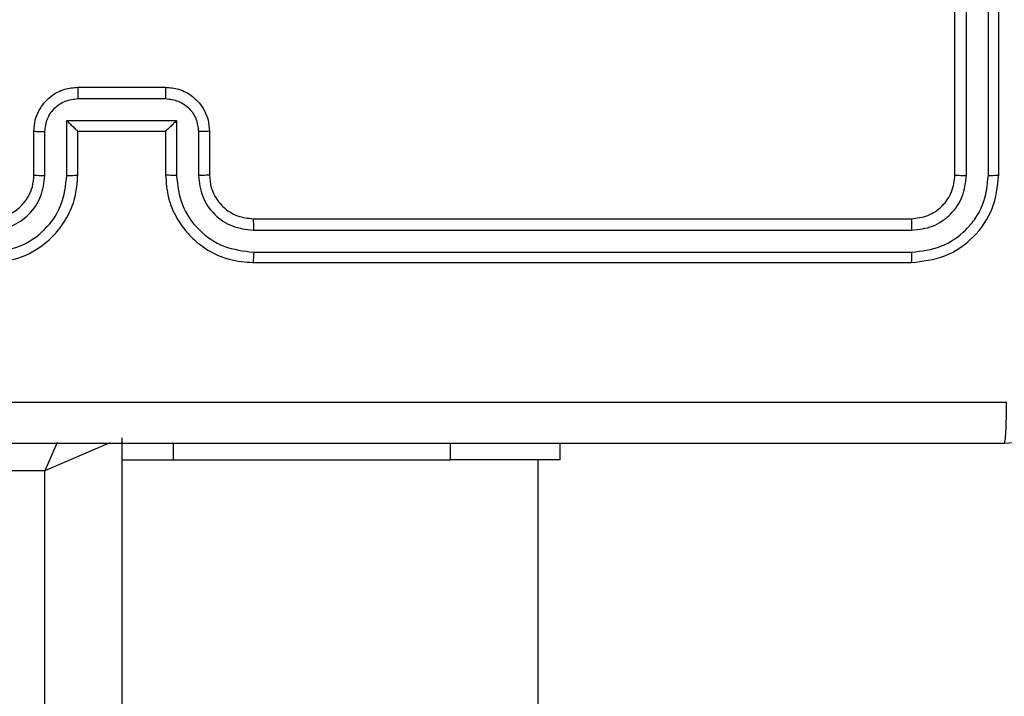
# Model space of a CAD drawing. Units: millimetres. Extents: x -4837 to 4839, y -3372 to 7152.
# Drawn here: x 169 to 214, y 5044 to 5074 of the extents above; entities that cross this region are included whole.
import ezdxf

# ---------------------------------------------------------------- set-up
doc = ezdxf.new("R2010")
doc.units = ezdxf.units.MM
doc.layers.add('Toestel 2D', color=7, linetype='Continuous', lineweight=20)

# ---------------------------------------------------------------- blocks, each defined once
blk = doc.blocks.new('wd1463')
at = {"color": 7, "linetype": 'Continuous', "lineweight": 25}
for p, q in [((-718.9511, -464.3695), (-718.9511, -399.9695)), ((-720.8511, -400.0695), (-720.8511, -464.2695)), ((-718.6011, -400.1195), (-718.6011, -464.2195)), ((-718.6011, -464.2195), (-714.8511, -464.2195)), ((-720.9511, -464.2695), (-720.9511, -464.3445)), ((-720.9511, -464.2695), (-720.4511, -464.2695)), ((-720.4511, -464.2695), (-720.4511, -464.3445)), ((-719.188, -464.2695), (-720.4511, -464.2695)), ((-718.9511, -464.2695), (-719.188, -464.2695)), ((-719.5511, -465.1695), (-722.5511, -465.1695)), ((-719.5515, -465.2169), (-722.5535, -465.2169)), ((-719.5515, -465.317), (-722.5535, -465.3169)), ((-719.5511, -465.3695), (-722.5511, -465.3695)), ((-722.9511, -465.5695), (-722.9511, -468.5695)), ((-722.9037, -465.5671), (-722.9037, -468.5691)), ((-722.8037, -465.5671), (-722.8036, -468.5691)), ((-722.7511, -465.5695), (-722.7511, -468.5695)), ((-719.3511, -465.7695), (-719.3511, -465.5695)), ((-719.3013, -465.7673), (-719.3013, -465.5672)), ((-719.2013, -465.8173), (-719.2013, -465.5672)), ((-719.1511, -465.7695), (-719.1511, -465.5695)), ((-718.7511, -465.5695), (-718.7511, -465.7695)), ((-718.701, -465.5672), (-718.701, -465.8173)), ((-718.6009, -465.5672), (-718.6009, -465.7673)), ((-718.5511, -465.5695), (-718.5511, -465.7695)), ((-719.1511, -465.7695), (-719.1512, -465.7695)), ((-718.7511, -465.7695), (-719.1511, -465.7695)), ((-718.7511, -465.7695), (-718.7511, -465.7695)), ((-718.701, -465.8173), (-719.2013, -465.8173)), ((-718.751, -465.9174), (-719.1513, -465.9174)), ((-718.7511, -465.9695), (-719.1511, -465.9695))]:
    blk.add_line(p, q, dxfattribs=at)
at = {"color": 8, "linetype": 'Continuous', "lineweight": 25}
for p, q in [((-718.8972, -464.3464), (-718.6011, -464.2195)), ((-718.6563, -464.3482), (-718.6011, -464.2195)), ((-719.188, -464.2695), (-719.188, -464.3445))]:
    blk.add_line(p, q, dxfattribs=at)
at = {"color": 7, "linetype": 'Continuous', "lineweight": 25}
for points, knots in [([(-723.7761, -465.1445), (-723.7729, -465.0899), (-723.7665, -464.9823), (-723.7015, -464.7821), (-723.556, -464.5644), (-723.3383, -464.4189), (-723.1381, -464.3541), (-723.0306, -464.3477), (-722.9761, -464.3445)], [0, 0, 0, 0, 0.130546, 0.257575, 0.500017, 0.742666, 0.869631, 1, 1, 1, 1]), ([(-722.9761, -464.3445), (-722.9775, -464.3474), (-722.9802, -464.3532), (-722.9836, -464.3956), (-722.9861, -464.4573), (-722.9866, -464.5072), (-722.9868, -464.5322)], [0, 0, 0, 0, 0.249939, 0.499873, 0.749597, 1, 1, 1, 1]), ([(-722.9761, -464.3445), (-722.0822, -464.3445), (-720.2939, -464.3445), (-717.6083, -464.3445), (-715.8201, -464.3445), (-714.9261, -464.3445)], [0, 0, 0, 0, 0.333296, 0.666701, 1, 1, 1, 1]), ([(-714.9154, -464.5322), (-715.8118, -464.5322), (-717.6047, -464.5323), (-720.2975, -464.5323), (-722.0904, -464.5322), (-722.9868, -464.5322)], [0, 0, 0, 0, 0.333336, 0.666664, 1, 1, 1, 1]), ([(-722.5511, -465.1695), (-722.6035, -465.1755), (-722.7084, -465.1875), (-722.8406, -465.2801), (-722.9331, -465.4123), (-722.9451, -465.5171), (-722.9511, -465.5695)], [0, 0, 0, 0, 0.2501512, 0.5001285, 0.7500415, 1, 1, 1, 1]), ([(-722.5535, -465.2169), (-722.5534, -465.2098), (-722.5533, -465.1958), (-722.5527, -465.1803), (-722.5519, -465.1712), (-722.5514, -465.17), (-722.5511, -465.1695)], [0, 0, 0, 0, 0.279838, 0.559146, 0.779529, 1, 1, 1, 1]), ([(-719.5515, -465.2169), (-719.5515, -465.2106), (-719.5515, -465.1981), (-719.5514, -465.1824), (-719.5513, -465.1717), (-719.5512, -465.1702), (-719.5511, -465.1695)], [0, 0, 0, 0, 0.250147, 0.5, 0.749853, 1, 1, 1, 1]), ([(-719.1511, -465.5695), (-719.1538, -465.5343), (-719.159, -465.4666), (-719.1974, -465.3753), (-719.2499, -465.3015), (-719.3278, -465.2315), (-719.4301, -465.1793), (-719.5142, -465.1725), (-719.5511, -465.1695)], [0, 0, 0, 0, 0.167928, 0.323661, 0.467185, 0.598489, 0.82351, 1, 1, 1, 1]), ([(-718.3511, -465.1695), (-718.3883, -465.1725), (-718.4727, -465.1794), (-718.5751, -465.2319), (-718.6529, -465.3022), (-718.7051, -465.3759), (-718.7433, -465.4669), (-718.7485, -465.5345), (-718.7511, -465.5695)], [0, 0, 0, 0, 0.177609, 0.403002, 0.534212, 0.677457, 0.832724, 1, 1, 1, 1]), ([(-722.5535, -465.2169), (-722.5992, -465.2224), (-722.6905, -465.2335), (-722.7881, -465.3007), (-722.8464, -465.371), (-722.8907, -465.4522), (-722.8985, -465.5212), (-722.9037, -465.5671)], [0, 0, 0, 0, 0.249619, 0.499221, 0.623817, 0.749846, 1, 1, 1, 1]), ([(-719.2013, -465.5672), (-719.2066, -465.5213), (-719.2173, -465.4296), (-719.298, -465.3137), (-719.4141, -465.2337), (-719.5057, -465.2225), (-719.5515, -465.2169)], [0, 0, 0, 0, 0.250454, 0.500145, 0.750095, 1, 1, 1, 1]), ([(-718.3507, -465.2169), (-718.3965, -465.2225), (-718.4881, -465.2337), (-718.6042, -465.3137), (-718.685, -465.4296), (-718.6956, -465.5213), (-718.701, -465.5672)], [0, 0, 0, 0, 0.249904, 0.499848, 0.749541, 1, 1, 1, 1]), ([(-722.5535, -465.3169), (-722.5863, -465.3207), (-722.6355, -465.3262), (-722.6936, -465.3579), (-722.7438, -465.3995), (-722.7918, -465.4692), (-722.7997, -465.5345), (-722.8037, -465.5671)], [0, 0, 0, 0, 0.250153, 0.37617, 0.500781, 0.750383, 1, 1, 1, 1]), ([(-722.5511, -465.3695), (-722.5515, -465.3684), (-722.5522, -465.3664), (-722.553, -465.3522), (-722.5534, -465.3348), (-722.5535, -465.3229), (-722.5535, -465.3169)], [0, 0, 0, 0, 0.279843, 0.559005, 0.779447, 1, 1, 1, 1]), ([(-719.3013, -465.5672), (-719.3052, -465.5344), (-719.3128, -465.4689), (-719.3705, -465.3862), (-719.4534, -465.329), (-719.5188, -465.321), (-719.5515, -465.317)], [0, 0, 0, 0, 0.250454, 0.500149, 0.750098, 1, 1, 1, 1]), ([(-719.5511, -465.3695), (-719.5511, -465.3693), (-719.5512, -465.3688), (-719.5513, -465.3656), (-719.5513, -465.3608), (-719.5514, -465.3542), (-719.5515, -465.3461), (-719.5515, -465.337), (-719.5515, -465.3271), (-719.5515, -465.3204), (-719.5515, -465.317)], [0, 0, 0, 0, 0.125044, 0.250192, 0.375253, 0.5, 0.624747, 0.749808, 0.874956, 1, 1, 1, 1]), ([(-718.3507, -465.317), (-718.3836, -465.3208), (-718.4491, -465.3284), (-718.5318, -465.3862), (-718.589, -465.4691), (-718.5969, -465.5345), (-718.6009, -465.5672)], [0, 0, 0, 0, 0.250433, 0.500125, 0.750064, 1, 1, 1, 1]), ([(-722.5511, -465.3695), (-722.5773, -465.3725), (-722.6297, -465.3785), (-722.6959, -465.4248), (-722.7421, -465.4909), (-722.7481, -465.5433), (-722.7511, -465.5695)], [0, 0, 0, 0, 0.250209, 0.500129, 0.749985, 1, 1, 1, 1]), ([(-719.3511, -465.5695), (-719.3528, -465.5497), (-719.3556, -465.5161), (-719.3723, -465.4781), (-719.3838, -465.4596), (-719.3887, -465.4528), (-719.3891, -465.4522), (-719.3893, -465.4519), (-719.3893, -465.4519), (-719.3893, -465.4519), (-719.3893, -465.4519), (-719.3961, -465.4426), (-719.4128, -465.4234), (-719.4432, -465.3996), (-719.4892, -465.3758), (-719.5267, -465.372), (-719.5511, -465.3695)], [0, 0, 0, 0, 0.1892114, 0.3202934, 0.3929716, 0.3979412, 0.4000828, 0.4003344, 0.4004588, 0.4004743, 0.4004821, 0.4004853, 0.5106903, 0.6426875, 0.7683952, 1, 1, 1, 1]), ([(-718.3511, -465.3695), (-718.3768, -465.3723), (-718.4248, -465.3777), (-718.4859, -465.4168), (-718.5244, -465.4645), (-718.547, -465.5172), (-718.5497, -465.5511), (-718.5511, -465.5695)], [0, 0, 0, 0, 0.244434, 0.457338, 0.675442, 0.824543, 1, 1, 1, 1]), ([(-722.9037, -465.5671), (-722.9108, -465.5672), (-722.9248, -465.5673), (-722.9403, -465.5679), (-722.9494, -465.5687), (-722.9505, -465.5692), (-722.9511, -465.5695)], [0, 0, 0, 0, 0.279838, 0.559146, 0.779529, 1, 1, 1, 1]), ([(-722.7511, -465.5695), (-722.7522, -465.5691), (-722.7542, -465.5684), (-722.7683, -465.5676), (-722.7857, -465.5672), (-722.7977, -465.5671), (-722.8037, -465.5671)], [0, 0, 0, 0, 0.279843, 0.559004, 0.779447, 1, 1, 1, 1]), ([(-719.3511, -465.5695), (-719.3503, -465.5692), (-719.3488, -465.5686), (-719.3374, -465.5678), (-719.3209, -465.5673), (-719.3079, -465.5672), (-719.3013, -465.5672)], [0, 0, 0, 0, 0.250168, 0.5, 0.749832, 1, 1, 1, 1]), ([(-719.2013, -465.5672), (-719.1947, -465.5672), (-719.1816, -465.5673), (-719.165, -465.5678), (-719.1535, -465.5686), (-719.1519, -465.5692), (-719.1511, -465.5695)], [0, 0, 0, 0, 0.2501715, 0.5, 0.7498285, 1, 1, 1, 1]), ([(-718.701, -465.5672), (-718.7075, -465.5672), (-718.7206, -465.5673), (-718.7373, -465.5678), (-718.7488, -465.5686), (-718.7503, -465.5692), (-718.7511, -465.5695)], [0, 0, 0, 0, 0.2501727, 0.5, 0.7498273, 1, 1, 1, 1]), ([(-718.5511, -465.5695), (-718.5519, -465.5692), (-718.5534, -465.5686), (-718.5648, -465.5678), (-718.5813, -465.5673), (-718.5944, -465.5672), (-718.6009, -465.5672)], [0, 0, 0, 0, 0.250169, 0.5, 0.749831, 1, 1, 1, 1]), ([(-719.3511, -465.7695), (-719.3502, -465.7692), (-719.3482, -465.7685), (-719.335, -465.7678), (-719.3186, -465.7674), (-719.3071, -465.7673), (-719.3013, -465.7673)], [0, 0, 0, 0, 0.279845, 0.55908, 0.779488, 1, 1, 1, 1]), ([(-719.1511, -465.9695), (-719.1713, -465.9677), (-719.2155, -465.9638), (-719.2678, -465.9351), (-719.3056, -465.8989), (-719.3301, -465.8623), (-719.3476, -465.8183), (-719.3499, -465.7861), (-719.3511, -465.7695)], [0, 0, 0, 0, 0.192248, 0.422509, 0.552507, 0.692093, 0.841259, 1, 1, 1, 1]), ([(-719.1513, -465.9174), (-719.1709, -465.915), (-719.2101, -465.9102), (-719.2599, -465.8759), (-719.2945, -465.8263), (-719.2991, -465.787), (-719.3013, -465.7673)], [0, 0, 0, 0, 0.249903, 0.499849, 0.749544, 1, 1, 1, 1]), ([(-719.2013, -465.8173), (-719.1958, -465.8118), (-719.1847, -465.8008), (-719.1713, -465.7877), (-719.1618, -465.7787), (-719.1561, -465.7735), (-719.1523, -465.7701), (-719.1515, -465.7697), (-719.1512, -465.7695)], [0, 0, 0, 0, 0.251476, 0.502491, 0.646471, 0.77567, 0.892481, 1, 1, 1, 1]), ([(-718.5511, -465.7695), (-718.5523, -465.786), (-718.5546, -465.8182), (-718.572, -465.862), (-718.5964, -465.8986), (-718.6341, -465.9349), (-718.6865, -465.9637), (-718.7309, -465.9677), (-718.7511, -465.9695)], [0, 0, 0, 0, 0.158211, 0.307, 0.446359, 0.576282, 0.806845, 1, 1, 1, 1]), ([(-718.701, -465.8173), (-718.7065, -465.8118), (-718.7175, -465.8009), (-718.731, -465.7878), (-718.7404, -465.7787), (-718.7461, -465.7734), (-718.7499, -465.7701), (-718.7507, -465.7697), (-718.7511, -465.7695)], [0, 0, 0, 0, 0.25147, 0.502487, 0.646497, 0.775725, 0.892512, 1, 1, 1, 1]), ([(-718.6009, -465.7673), (-718.6032, -465.787), (-718.6077, -465.8263), (-718.6424, -465.8759), (-718.6921, -465.9102), (-718.7314, -465.915), (-718.751, -465.9174)], [0, 0, 0, 0, 0.250457, 0.500151, 0.750096, 1, 1, 1, 1]), ([(-718.5511, -465.7695), (-718.5521, -465.7692), (-718.554, -465.7685), (-718.5672, -465.7678), (-718.5837, -465.7674), (-718.5952, -465.7673), (-718.6009, -465.7673)], [0, 0, 0, 0, 0.2798456, 0.5590791, 0.7794878, 1, 1, 1, 1]), ([(-719.1511, -465.9695), (-719.1511, -465.9693), (-719.1511, -465.9689), (-719.1512, -465.9657), (-719.1512, -465.9609), (-719.1512, -465.9543), (-719.1512, -465.9463), (-719.1512, -465.9373), (-719.1513, -465.9275), (-719.1513, -465.9208), (-719.1513, -465.9174)], [0, 0, 0, 0, 0.125043, 0.250192, 0.375253, 0.5, 0.624747, 0.749808, 0.874957, 1, 1, 1, 1]), ([(-718.7511, -465.9695), (-718.7511, -465.9693), (-718.7511, -465.9689), (-718.7511, -465.9657), (-718.751, -465.9609), (-718.751, -465.9543), (-718.751, -465.9463), (-718.751, -465.9373), (-718.751, -465.9275), (-718.751, -465.9208), (-718.751, -465.9174)], [0, 0, 0, 0, 0.1250433, 0.2501931, 0.3752537, 0.5, 0.6247463, 0.7498069, 0.8749567, 1, 1, 1, 1])]:
    blk.add_open_spline(points, degree=3, knots=knots, dxfattribs=at)
blk = doc.blocks.new('VPL-05-WD1463')
at = {"layer": 'Toestel 2D', "xscale": 10, "yscale": 10, "zscale": 10, "rotation": 180}
blk.add_blockref('wd1463', (-7016.148, 411.67), dxfattribs=at)
blk = doc.blocks.new('VPL-18-RC1463')
blk.add_blockref('VPL-05-WD1463', (0, 0))

msp = doc.modelspace()

# ---------------------------------------------------------------- block references
msp.add_blockref('VPL-18-RC1463', (0, 0))

doc.saveas('drawing.dxf')
